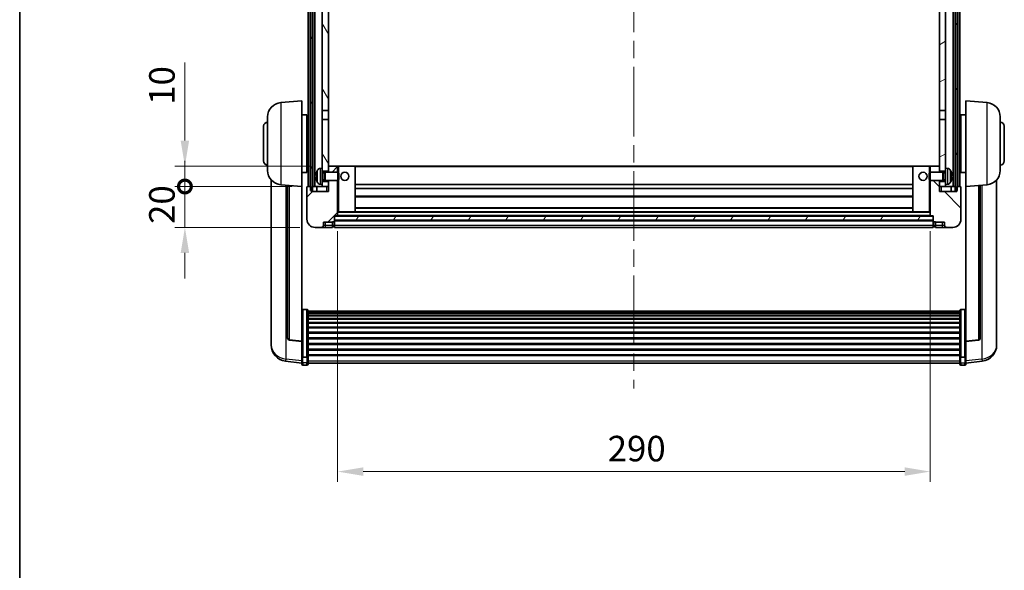
# Model space of a CAD drawing. Units: millimetres. Extents: x 0 to 11214, y 0 to 1686.
# Drawn here: x 2356 to 2838, y 866 to 1136 of the extents above; entities that cross this region are included whole.
import ezdxf

# ---------------------------------------------------------------- set-up
doc = ezdxf.new("R2010")
doc.units = ezdxf.units.MM
doc.header["$LTSCALE"] = 6
doc.linetypes.add('CHAIN', pattern=[0.3543, 0.2362, -0.0295, 0.0591, -0.0295])
doc.layers.get('Defpoints').update_dxf_attribs({"lineweight": 25})
for name, color, linetype, lineweight in [('Border (ISO)', 7, 'Continuous', 35), ('Centerline (ISO)', 131, 'Continuous', 18), ('Dimension (ISO)', 7, 'Continuous', 18), ('Hatch (ISO)', 1, 'Continuous', 18), ('Visible (ISO)', 7, 'Continuous', 35), ('Visible Narrow (ISO)', 7, 'Continuous', 25)]:
    doc.layers.add(name, color=color, linetype=linetype, lineweight=lineweight)
doc.styles.add('Note Text (TK)', font='txt')
doc.dimstyles.new('Default - Method 1b (TK)', dxfattribs={"dimscale": 6, "dimtxt": 2.5, "dimasz": 2.5, "dimexe": 1, "dimexo": 1.5, "dimgap": 1, "dimtad": 1, "dimtoh": 1, "dimrnd": 1e-08, "dimdsep": 46, "dimtxsty": 'Note Text (TK)', "dimcen": 0.09, "dimdle": 5, "dimclrd": 100, "dimclre": 100, "dimclrt": 7, "dimadec": 1, "dimazin": 1, "dimtfac": 1, "dimtmove": 0, "dimatfit": 3, "dimfxl": 0, "dimtolj": 1, "dimlwd": -1, "dimlwe": -1, "dimarcsym": 0})
pattern_1 = [(60, (2283.5, -40), (-13.74815, 7.9375), [])]

# ---------------------------------------------------------------- blocks, each defined once
blk = doc.blocks.new('図面枠 tk図枠')
at = {"layer": 'Border (ISO)'}
blk.add_line((14.5, 289), (14.5, 8), dxfattribs=at)
blk = doc.blocks.new('*D67')
at = {"layer": 'Defpoints', "color": 0, "transparency": 16777216}
for p in [(2511.6, 1039.65), (2801.6, 1039.65), (2801.6, 914.47)]:
    blk.add_point(p, dxfattribs=at)
at = {"layer": 'Dimension (ISO)', "color": 100, "transparency": 16777216}
for p, q in [((2511.6, 1032.15), (2511.6, 909.47)), ((2801.6, 1032.15), (2801.6, 909.47)), ((2524.1, 914.47), (2789.1, 914.47))]:
    blk.add_line(p, q, dxfattribs=at)
for points in [[(2524.1, 916.55), (2524.1, 912.39), (2511.6, 914.47)], [(2789.1, 916.55), (2789.1, 912.39), (2801.6, 914.47)]]:
    blk.add_solid(points, dxfattribs=at)
at = {"layer": 'Dimension (ISO)', "color": 7, "transparency": 16777216, "insert": (2643.74, 925.72), "char_height": 12.5, "attachment_point": 4, "style": 'Note Text (TK)'}
blk.add_mtext('\\A1;290', dxfattribs=at)
blk = doc.blocks.new('_DotSmall')
at = {"color": 0, "linetype": 'ByBlock', "const_width": 0.5}
blk.add_lwpolyline([(-0.0625, 0, 1), (0.0625, 0, 1)], format="xyb", close=True, dxfattribs=at)
blk = doc.blocks.new('*D79')
at = {"layer": 'Defpoints', "color": 0, "transparency": 16777216}
for p in [(2436.85, 1053.95), (2496.85, 1053.95), (2500.6, 1033.95)]:
    blk.add_point(p, dxfattribs=at)
at = {"layer": 'Dimension (ISO)', "color": 100, "transparency": 16777216}
for p, q in [((2436.85, 1053.95), (2436.85, 1066.45)), ((2489.35, 1053.95), (2431.85, 1053.95)), ((2436.85, 1033.95), (2436.85, 1053.95)), ((2493.1, 1033.95), (2431.85, 1033.95)), ((2436.85, 1021.45), (2436.85, 1008.95))]:
    blk.add_line(p, q, dxfattribs=at)
blk.add_solid([(2434.77, 1021.45), (2438.93, 1021.45), (2436.85, 1033.95)], dxfattribs=at)
at = {"layer": 'Dimension (ISO)', "color": 100, "transparency": 16777216, "xscale": 12.5, "yscale": 12.5, "zscale": 12.5, "rotation": 270}
blk.add_blockref('_DotSmall', (2436.85, 1053.95), dxfattribs=at)
at = {"layer": 'Dimension (ISO)', "color": 7, "transparency": 16777216, "insert": (2425.6, 1035.64), "char_height": 12.5, "attachment_point": 4, "rotation": 90, "style": 'Note Text (TK)'}
blk.add_mtext('\\A1;20', dxfattribs=at)
blk = doc.blocks.new('*D80')
at = {"layer": 'Defpoints', "color": 0, "transparency": 16777216}
for p in [(2436.85, 1063.95), (2506.2, 1063.95), (2496.85, 1053.95)]:
    blk.add_point(p, dxfattribs=at)
at = {"layer": 'Dimension (ISO)', "color": 100, "transparency": 16777216}
for p, q in [((2436.85, 1076.45), (2436.85, 1114.57)), ((2498.7, 1063.95), (2431.85, 1063.95)), ((2436.85, 1053.95), (2436.85, 1063.95)), ((2489.35, 1053.95), (2431.85, 1053.95)), ((2436.85, 1053.95), (2436.85, 1041.45))]:
    blk.add_line(p, q, dxfattribs=at)
blk.add_solid([(2434.77, 1076.45), (2438.93, 1076.45), (2436.85, 1063.95)], dxfattribs=at)
at = {"layer": 'Dimension (ISO)', "color": 100, "transparency": 16777216, "xscale": 12.5, "yscale": 12.5, "zscale": 12.5, "rotation": 90}
blk.add_blockref('_DotSmall', (2436.85, 1053.95), dxfattribs=at)
at = {"layer": 'Dimension (ISO)', "color": 7, "transparency": 16777216, "insert": (2425.6, 1093.95), "char_height": 12.5, "attachment_point": 4, "rotation": 90, "style": 'Note Text (TK)'}
blk.add_mtext('\\A1;10', dxfattribs=at)

msp = doc.modelspace()

# ---------------------------------------------------------------- hatches: boundary and pattern name
at = {"layer": 'Hatch (ISO)'}
h = msp.add_hatch(dxfattribs=at)
h.set_pattern_fill('ANSI31', color=256, scale=127, angle=14.999978, style=0)
h.set_pattern_definition(pattern_1)
h.paths.add_polyline_path([(2813.8493, 1251.4473), (2813.8493, 1051.9473), (2814.5993, 1051.9473), (2814.8493, 1051.9473), (2814.8493, 1053.9473), (2814.8493, 1251.4473)])
h.paths.add_polyline_path([(2498.3493, 1251.4473), (2498.3493, 1053.9473), (2498.3493, 1051.9473), (2498.5993, 1051.9473), (2499.3493, 1051.9473), (2499.3493, 1251.4473)])
h = msp.add_hatch(dxfattribs=at)
h.set_pattern_fill('ANSI31', color=256, scale=127, angle=75.000175, style=0)
h.set_pattern_definition([(120.0002, (2283.5, -40), (-13.74813, -7.93754), [])])
h.paths.add_polyline_path([(2504.0993, 1208.6973), (2507.0993, 1208.6973), (2507.0993, 1251.4473), (2504.0993, 1251.4473)])
h.paths.add_polyline_path([(2504.0993, 1091.1973), (2507.0993, 1091.1973), (2507.0993, 1204.1973), (2504.0993, 1204.1973)])
h.paths.add_polyline_path([(2504.0993, 1062.9473), (2504.0993, 1061.4473), (2507.0993, 1061.4473), (2507.0993, 1063.8473), (2507.0993, 1086.6973), (2504.0993, 1086.6973)])
h.paths.add_polyline_path([(2504.0993, 1056.4473), (2504.0993, 1054.9473), (2504.0993, 1053.9473), (2507.0993, 1053.9473), (2507.0993, 1056.4473)])
h = msp.add_hatch(dxfattribs=at)
h.set_pattern_fill('ANSI31', color=256, scale=127, angle=-14.999978, style=0)
h.set_pattern_definition([(30, (2283.5, -40), (-7.9375, 13.74815), [])])
h.paths.add_polyline_path([(2806.0993, 1208.6973), (2809.0993, 1208.6973), (2809.0993, 1251.4473), (2806.0993, 1251.4473)])
h.paths.add_polyline_path([(2809.0993, 1204.1973), (2806.0993, 1204.1973), (2806.0993, 1091.1973), (2809.0993, 1091.1973)])
h.paths.add_polyline_path([(2809.0993, 1061.4473), (2809.0993, 1062.9473), (2809.0993, 1086.6973), (2806.0993, 1086.6973), (2806.0993, 1063.8473), (2806.0993, 1061.4473)])
h.paths.add_polyline_path([(2809.0993, 1054.9473), (2809.0993, 1056.4473), (2806.0993, 1056.4473), (2806.0993, 1053.9473), (2809.0993, 1053.9473)])
h = msp.add_hatch(dxfattribs=at)
h.set_pattern_fill('ANSI31', color=256, scale=127, style=0)
h.set_pattern_definition([(45, (2283.5, -40), (-11.22532, 11.22532), [])])
edge = h.paths.add_edge_path()
edge.add_ellipse((2509.8493, 1036.9973), major_axis=(0, -0.25), ratio=1, start_angle=0, end_angle=90)
edge.add_line((2510.0993, 1036.9973), (2510.0993, 1037.4473))
edge.add_line((2510.0993, 1037.4473), (2510.0993, 1039.4473))
edge.add_line((2510.0993, 1039.4473), (2510.0993, 1039.5473))
edge.add_line((2510.0993, 1039.5473), (2511.4993, 1039.5473))
edge.add_ellipse((2511.4993, 1039.6473), major_axis=(0, -0.1), ratio=1, start_angle=0, end_angle=90)
edge.add_line((2511.5993, 1039.6473), (2511.5993, 1056.9473))
edge.add_line((2511.5993, 1056.9473), (2507.0993, 1056.9473))
edge.add_line((2507.0993, 1056.9473), (2507.0993, 1056.4473))
edge.add_line((2507.0993, 1056.4473), (2507.0993, 1053.9473))
edge.add_line((2507.0993, 1053.9473), (2507.0993, 1051.4473))
edge.add_line((2507.0993, 1051.4473), (2498.5993, 1051.4473))
edge.add_line((2498.5993, 1051.4473), (2498.5993, 1051.9473))
edge.add_line((2498.5993, 1051.9473), (2498.5993, 1053.9473))
edge.add_line((2498.5993, 1053.9473), (2498.3493, 1053.9473))
edge.add_line((2498.3493, 1053.9473), (2496.8493, 1053.9473))
edge.add_ellipse((2496.8493, 1053.6973), major_axis=(0, 0.25), ratio=1, start_angle=0, end_angle=90)
edge.add_line((2496.5993, 1053.6973), (2496.5993, 1037.9473))
edge.add_ellipse((2500.5993, 1037.9473), major_axis=(-4, 0), ratio=1, start_angle=0, end_angle=90)
edge.add_line((2500.5993, 1033.9473), (2503.5993, 1033.9473))
edge.add_ellipse((2503.5993, 1034.9473), major_axis=(0, -1), ratio=1, start_angle=0, end_angle=90)
edge.add_line((2504.5993, 1034.9473), (2504.5993, 1036.4473))
edge.add_line((2504.5993, 1036.4473), (2509.0993, 1036.4473))
edge.add_line((2509.0993, 1036.4473), (2509.0993, 1036.7473))
edge.add_line((2509.0993, 1036.7473), (2509.8493, 1036.7473))
edge = h.paths.add_edge_path()
edge.add_ellipse((2511.4993, 1063.8473), major_axis=(0.1, 0), ratio=1, start_angle=0, end_angle=90)
edge.add_line((2511.4993, 1063.9473), (2507.1993, 1063.9473))
edge.add_ellipse((2507.1993, 1063.8473), major_axis=(0, 0.1), ratio=1, start_angle=0, end_angle=90)
edge.add_line((2507.0993, 1063.8473), (2507.0993, 1061.4473))
edge.add_line((2507.0993, 1061.4473), (2507.0993, 1060.9473))
edge.add_line((2507.0993, 1060.9473), (2511.5993, 1060.9473))
edge.add_line((2511.5993, 1060.9473), (2511.5993, 1063.8473))
h = msp.add_hatch(dxfattribs=at)
h.set_pattern_fill('ANSI31', color=256, scale=127, angle=90.00021, style=0)
h.set_pattern_definition([(135.0002, (2283.5, -40), (-11.22528, -11.22536), [])])
edge = h.paths.add_edge_path()
edge.add_ellipse((2803.3493, 1036.9973), major_axis=(-0.25, 0), ratio=1, start_angle=0, end_angle=90)
edge.add_line((2803.3493, 1036.7473), (2804.0993, 1036.7473))
edge.add_line((2804.0993, 1036.7473), (2804.0993, 1036.4473))
edge.add_line((2804.0993, 1036.4473), (2808.5993, 1036.4473))
edge.add_line((2808.5993, 1036.4473), (2808.5993, 1034.9473))
edge.add_ellipse((2809.5993, 1034.9473), major_axis=(-1, 0), ratio=1, start_angle=0, end_angle=90)
edge.add_line((2809.5993, 1033.9473), (2812.5993, 1033.9473))
edge.add_ellipse((2812.5993, 1037.9473), major_axis=(0, -4), ratio=1, start_angle=0, end_angle=90)
edge.add_line((2816.5993, 1037.9473), (2816.5993, 1053.6973))
edge.add_ellipse((2816.3493, 1053.6973), major_axis=(0.25, 0), ratio=1, start_angle=0, end_angle=90)
edge.add_line((2816.3493, 1053.9473), (2814.8493, 1053.9473))
edge.add_line((2814.8493, 1053.9473), (2814.5993, 1053.9473))
edge.add_line((2814.5993, 1053.9473), (2814.5993, 1051.9473))
edge.add_line((2814.5993, 1051.9473), (2814.5993, 1051.4473))
edge.add_line((2814.5993, 1051.4473), (2806.0993, 1051.4473))
edge.add_line((2806.0993, 1051.4473), (2806.0993, 1053.9473))
edge.add_line((2806.0993, 1053.9473), (2806.0993, 1056.4473))
edge.add_line((2806.0993, 1056.4473), (2806.0993, 1056.9473))
edge.add_line((2806.0993, 1056.9473), (2801.5993, 1056.9473))
edge.add_line((2801.5993, 1056.9473), (2801.5993, 1039.6473))
edge.add_ellipse((2801.6993, 1039.6473), major_axis=(-0.1, 0), ratio=1, start_angle=0, end_angle=90)
edge.add_line((2801.6993, 1039.5473), (2803.0993, 1039.5473))
edge.add_line((2803.0993, 1039.5473), (2803.0993, 1039.4473))
edge.add_line((2803.0993, 1039.4473), (2803.0993, 1037.4473))
edge.add_line((2803.0993, 1037.4473), (2803.0993, 1036.9973))
edge = h.paths.add_edge_path()
edge.add_ellipse((2801.6993, 1063.8473), major_axis=(0, 0.1), ratio=1, start_angle=0, end_angle=90)
edge.add_line((2801.5993, 1063.8473), (2801.5993, 1060.9473))
edge.add_line((2801.5993, 1060.9473), (2806.0993, 1060.9473))
edge.add_line((2806.0993, 1060.9473), (2806.0993, 1061.4473))
edge.add_line((2806.0993, 1061.4473), (2806.0993, 1063.8473))
edge.add_ellipse((2805.9993, 1063.8473), major_axis=(0.1, 0), ratio=1, start_angle=0, end_angle=90)
edge.add_line((2805.9993, 1063.9473), (2801.6993, 1063.9473))
h = msp.add_hatch(dxfattribs=at)
h.set_pattern_fill('ANSI31', color=256, scale=127, angle=14.999978, style=0)
h.set_pattern_definition(pattern_1)
h.paths.add_polyline_path([(2510.0993, 1039.4473), (2510.0993, 1037.4473), (2803.0993, 1037.4473), (2803.0993, 1039.4473)])

# ---------------------------------------------------------------- linework, layer by layer
at = {"layer": 'Centerline (ISO)', "linetype": 'CHAIN', "ltscale": 23.990969}
msp.add_line((2656.5993, 1265.4473), (2656.5993, 955.0502), dxfattribs=at)
at = {"layer": 'Visible (ISO)'}
for p, q in [((2497.0993, 1053.9473), (2497.0993, 1251.4473)), ((2498.0993, 1053.9473), (2498.0993, 1251.4473)), ((2498.3493, 1251.4473), (2498.3493, 1051.9473)), ((2499.3493, 1051.9473), (2499.3493, 1251.4473)), ((2499.4493, 1053.9473), (2499.4493, 1251.4473)), ((2500.4493, 1053.9473), (2500.4493, 1251.4473)), ((2812.7493, 1053.9473), (2812.7493, 1251.4473)), ((2813.7493, 1053.9473), (2813.7493, 1251.4473)), ((2813.8493, 1251.4473), (2813.8493, 1051.9473)), ((2814.8493, 1051.9473), (2814.8493, 1251.4473)), ((2815.0993, 1053.9473), (2815.0993, 1251.4473)), ((2816.0993, 1053.9473), (2816.0993, 1251.4473)), ((2504.0993, 1204.1973), (2504.0993, 1091.1973)), ((2507.0993, 1091.1973), (2507.0993, 1204.1973)), ((2806.0993, 1204.1973), (2806.0993, 1091.1973)), ((2809.0993, 1091.1973), (2809.0993, 1204.1973)), ((2483.7392, 1095.0409), (2494.0993, 1095.9473)), ((2494.0993, 1095.9473), (2494.0993, 1053.9473)), ((2819.0993, 1053.9473), (2819.0993, 1095.9473)), ((2829.4594, 1095.0409), (2819.0993, 1095.9473)), ((2494.0993, 1089.0973), (2496.5993, 1089.0973)), ((2496.5993, 1060.7973), (2496.5993, 1089.0973)), ((2504.0993, 1091.1973), (2507.0993, 1091.1973)), ((2504.0993, 1086.6973), (2504.0993, 1091.1973)), ((2507.0993, 1091.1973), (2507.0993, 1086.6973)), ((2806.0993, 1091.1973), (2809.0993, 1091.1973)), ((2806.0993, 1086.6973), (2806.0993, 1091.1973)), ((2809.0993, 1091.1973), (2809.0993, 1086.6973)), ((2816.5993, 1089.0973), (2816.5993, 1060.7973)), ((2819.0993, 1089.0973), (2816.5993, 1089.0973)), ((2477.3493, 1061.827), (2477.3493, 1088.0675)), ((2496.5993, 1087.4473), (2497.0993, 1087.4473)), ((2507.0993, 1086.6973), (2504.0993, 1086.6973)), ((2504.0993, 1086.6973), (2504.0993, 1062.9473)), ((2507.0993, 1061.4473), (2507.0993, 1086.6973)), ((2806.0993, 1086.6973), (2806.0993, 1061.4473)), ((2809.0993, 1086.6973), (2806.0993, 1086.6973)), ((2809.0993, 1062.9473), (2809.0993, 1086.6973)), ((2816.5993, 1087.4473), (2816.0993, 1087.4473)), ((2835.8493, 1088.0675), (2835.8493, 1061.827)), ((2475.3493, 1066.4473), (2475.3493, 1083.4473)), ((2496.5993, 1082.4473), (2497.0993, 1082.4473)), ((2816.5993, 1082.4473), (2816.0993, 1082.4473)), ((2837.8493, 1083.4473), (2837.8493, 1066.4473)), ((2496.5993, 1067.4473), (2497.0993, 1067.4473)), ((2816.5993, 1067.4473), (2816.0993, 1067.4473)), ((2494.0993, 1060.7973), (2496.5993, 1060.7973)), ((2496.5993, 1062.4473), (2497.0993, 1062.4473)), ((2503.0403, 1062.8546), (2504.0993, 1062.9473)), ((2504.0993, 1054.9473), (2504.0993, 1062.9473)), ((2504.0993, 1061.4473), (2507.0993, 1061.4473)), ((2504.0993, 1060.7325), (2505.0699, 1060.7325)), ((2505.0699, 1060.7325), (2505.4993, 1060.9473)), ((2505.0699, 1057.162), (2505.0699, 1060.7325)), ((2505.4993, 1056.9473), (2505.4993, 1060.9473)), ((2505.4993, 1060.9473), (2511.6698, 1060.9473)), ((2507.1993, 1063.9473), (2507.0993, 1063.9473)), ((2507.0993, 1063.8473), (2507.0993, 1060.9473)), ((2511.4993, 1063.9473), (2507.1993, 1063.9473)), ((2512.0993, 1063.9473), (2511.4993, 1063.9473)), ((2511.5993, 1060.9473), (2511.5993, 1063.8473)), ((2511.6698, 1056.9473), (2511.6698, 1060.9473)), ((2512.0993, 1060.5179), (2511.6698, 1060.9473)), ((2519.9993, 1063.9473), (2512.0993, 1063.9473)), ((2512.0993, 1060.5179), (2512.0993, 1057.3767)), ((2793.1993, 1063.9473), (2519.9993, 1063.9473)), ((2520.0993, 1041.6473), (2520.0993, 1063.8473)), ((2793.0993, 1063.8473), (2793.0993, 1041.6473)), ((2801.0993, 1063.9473), (2793.1993, 1063.9473)), ((2801.6993, 1063.9473), (2801.0993, 1063.9473)), ((2801.0993, 1060.5179), (2801.5288, 1060.9473)), ((2801.0993, 1057.3767), (2801.0993, 1060.5179)), ((2801.5288, 1060.9473), (2801.5288, 1056.9473)), ((2807.6993, 1060.9473), (2801.5288, 1060.9473)), ((2801.5993, 1063.8473), (2801.5993, 1060.9473)), ((2805.9993, 1063.9473), (2801.6993, 1063.9473)), ((2806.0993, 1063.9473), (2805.9993, 1063.9473)), ((2806.0993, 1060.9473), (2806.0993, 1063.8473)), ((2806.0993, 1061.4473), (2809.0993, 1061.4473)), ((2807.6993, 1060.9473), (2807.6993, 1056.9473)), ((2808.1287, 1060.7325), (2807.6993, 1060.9473)), ((2808.1287, 1060.7325), (2808.1287, 1057.162)), ((2809.0993, 1060.7325), (2808.1287, 1060.7325)), ((2809.0993, 1062.9473), (2809.0993, 1054.9473)), ((2810.1582, 1062.8546), (2809.0993, 1062.9473)), ((2816.5993, 1062.4473), (2816.0993, 1062.4473)), ((2819.0993, 1060.7973), (2816.5993, 1060.7973)), ((2479.0993, 1057.197), (2479.0993, 979.2495)), ((2501.3853, 1059.2296), (2501.3853, 1058.665)), ((2504.0993, 1057.162), (2505.0699, 1057.162)), ((2507.0993, 1056.4473), (2504.0993, 1056.4473)), ((2505.0699, 1057.162), (2505.4993, 1056.9473)), ((2505.4993, 1056.9473), (2511.6698, 1056.9473)), ((2507.0993, 1056.9473), (2507.0993, 1051.4473)), ((2507.0993, 1053.9473), (2507.0993, 1056.4473)), ((2511.5993, 1039.6473), (2511.5993, 1056.9473)), ((2512.0993, 1057.3767), (2511.6698, 1056.9473)), ((2801.0993, 1057.3767), (2801.5288, 1056.9473)), ((2807.6993, 1056.9473), (2801.5288, 1056.9473)), ((2801.5993, 1056.9473), (2801.5993, 1039.6473)), ((2806.0993, 1051.4473), (2806.0993, 1056.9473)), ((2806.0993, 1056.4473), (2806.0993, 1053.9473)), ((2809.0993, 1056.4473), (2806.0993, 1056.4473)), ((2808.1287, 1057.162), (2807.6993, 1056.9473)), ((2809.0993, 1057.162), (2808.1287, 1057.162)), ((2811.8133, 1058.665), (2811.8133, 1059.2296)), ((2834.0993, 979.2495), (2834.0993, 1057.197)), ((2483.7392, 1054.8537), (2494.0993, 1053.9473)), ((2487.0993, 1054.5597), (2487.0993, 979.8231)), ((2494.0993, 978.2324), (2494.0993, 1053.9473)), ((2496.5993, 1053.6973), (2496.5993, 1037.9473)), ((2498.5993, 1053.9473), (2496.8493, 1053.9473)), ((2498.3493, 1051.9473), (2499.3493, 1051.9473)), ((2498.5993, 1051.4473), (2498.5993, 1053.9473)), ((2507.0993, 1051.4473), (2498.5993, 1051.4473)), ((2499.3493, 1053.9473), (2499.4493, 1053.9473)), ((2499.4493, 1053.9473), (2500.4493, 1053.9473)), ((2500.4493, 1053.9473), (2504.0993, 1053.9473)), ((2501.3493, 1053.9473), (2501.3493, 1051.4473)), ((2503.0403, 1055.0399), (2504.0993, 1054.9473)), ((2504.0993, 1054.9473), (2504.0993, 1053.9473)), ((2504.0993, 1053.9473), (2507.0993, 1053.9473)), ((2793.0993, 1054.9473), (2520.0993, 1054.9473)), ((2793.0993, 1052.9473), (2520.0993, 1052.9473)), ((2806.0993, 1053.9473), (2809.0993, 1053.9473)), ((2814.5993, 1051.4473), (2806.0993, 1051.4473)), ((2810.1582, 1055.0399), (2809.0993, 1054.9473)), ((2809.0993, 1053.9473), (2809.0993, 1054.9473)), ((2809.0993, 1053.9473), (2812.7493, 1053.9473)), ((2811.8493, 1053.9473), (2811.8493, 1051.4473)), ((2812.7493, 1053.9473), (2813.7493, 1053.9473)), ((2813.7493, 1053.9473), (2813.8493, 1053.9473)), ((2813.8493, 1051.9473), (2814.8493, 1051.9473)), ((2816.3493, 1053.9473), (2814.5993, 1053.9473)), ((2814.5993, 1053.9473), (2814.5993, 1051.4473)), ((2816.5993, 1037.9473), (2816.5993, 1053.6973)), ((2829.4594, 1054.8537), (2819.0993, 1053.9473)), ((2819.0993, 1053.9473), (2819.0993, 978.2324)), ((2826.0993, 979.8231), (2826.0993, 1054.5597)), ((2793.0993, 1048.9473), (2520.0993, 1048.9473)), ((2511.5993, 1041.5473), (2512.0993, 1041.5473)), ((2512.0993, 1041.5473), (2519.9993, 1041.5473)), ((2793.1993, 1041.5473), (2519.9993, 1041.5473)), ((2793.0993, 1043.5473), (2520.0993, 1043.5473)), ((2793.1993, 1041.5473), (2801.0993, 1041.5473)), ((2801.0993, 1041.5473), (2801.5993, 1041.5473)), ((2504.5993, 1034.9473), (2504.5993, 1036.4473)), ((2504.5993, 1036.4473), (2509.0993, 1036.4473)), ((2509.0993, 1036.4473), (2509.0993, 1036.7473)), ((2509.0993, 1036.7473), (2509.8493, 1036.7473)), ((2509.0993, 1034.9473), (2509.0993, 1036.4473)), ((2510.0993, 1036.9973), (2510.0993, 1039.5473)), ((2510.0993, 1039.5473), (2511.4993, 1039.5473)), ((2510.0993, 1039.4473), (2510.0993, 1037.4473)), ((2803.0993, 1039.4473), (2510.0993, 1039.4473)), ((2510.0993, 1037.4473), (2803.0993, 1037.4473)), ((2803.0993, 1037.3473), (2510.0993, 1037.3473)), ((2510.0993, 1036.9973), (2510.0993, 1034.9473)), ((2801.6993, 1039.5473), (2511.4993, 1039.5473)), ((2801.6993, 1039.5473), (2803.0993, 1039.5473)), ((2803.0993, 1039.5473), (2803.0993, 1036.9973)), ((2803.0993, 1037.4473), (2803.0993, 1039.4473)), ((2803.0993, 1034.9473), (2803.0993, 1036.9973)), ((2803.3493, 1036.7473), (2804.0993, 1036.7473)), ((2804.0993, 1036.7473), (2804.0993, 1036.4473)), ((2804.0993, 1036.4473), (2808.5993, 1036.4473)), ((2804.0993, 1036.4473), (2804.0993, 1034.9473)), ((2808.5993, 1036.4473), (2808.5993, 1034.9473)), ((2500.5993, 1033.9473), (2503.5993, 1033.9473)), ((2503.5993, 1033.9473), (2505.5993, 1033.9473)), ((2505.5993, 1033.9473), (2509.0993, 1033.9473)), ((2509.0993, 1034.9473), (2509.0993, 1033.9473)), ((2509.8493, 1034.2473), (2509.0993, 1034.2473)), ((2510.0993, 1033.9473), (2510.0993, 1034.9473)), ((2803.0993, 1033.9473), (2510.0993, 1033.9473)), ((2803.0993, 1034.9473), (2803.0993, 1033.9473)), ((2803.3493, 1034.2473), (2804.0993, 1034.2473)), ((2804.0993, 1033.9473), (2804.0993, 1034.9473)), ((2804.0993, 1033.9473), (2807.5993, 1033.9473)), ((2807.5993, 1033.9473), (2809.5993, 1033.9473)), ((2809.5993, 1033.9473), (2812.5993, 1033.9473)), ((2496.5993, 993.8111), (2494.5993, 993.8111)), ((2497.0993, 993.2924), (2497.0993, 970.7758)), ((2497.0993, 992.9439), (2816.0993, 992.9439)), ((2497.0993, 992.6723), (2816.0993, 992.6723)), ((2816.0993, 970.7758), (2816.0993, 993.2924)), ((2816.5993, 993.8111), (2818.5993, 993.8111)), ((2497.0993, 992.2212), (2816.0993, 992.2212)), ((2497.0993, 991.9109), (2816.0993, 991.9109)), ((2497.0993, 991.041), (2816.0993, 991.041)), ((2497.0993, 990.6946), (2816.0993, 990.6946)), ((2497.0993, 989.4393), (2816.0993, 989.4393)), ((2497.0993, 989.0602), (2816.0993, 989.0602)), ((2497.0993, 987.4647), (2816.0993, 987.4647)), ((2497.0993, 987.0575), (2816.0993, 987.0575)), ((2497.0993, 985.1773), (2816.0993, 985.1773)), ((2497.0993, 984.7473), (2816.0993, 984.7473)), ((2479.0993, 977.4645), (2479.0993, 978.223)), ((2494.0993, 978.1063), (2487.9818, 978.8301)), ((2494.0993, 978.2324), (2494.0993, 978.1063)), ((2497.0993, 982.6464), (2816.0993, 982.6464)), ((2497.0993, 982.1998), (2816.0993, 982.1998)), ((2497.0993, 979.9491), (2816.0993, 979.9491)), ((2497.0993, 979.4923), (2816.0993, 979.4923)), ((2819.0993, 978.1063), (2825.2168, 978.8301)), ((2819.0993, 978.1063), (2819.0993, 978.2324)), ((2834.0993, 978.223), (2834.0993, 977.4645)), ((2479.0993, 977.4645), (2479.0993, 976.4285)), ((2494.0993, 978.1063), (2494.0993, 971.5124)), ((2497.0993, 977.1673), (2816.0993, 977.1673)), ((2497.0993, 976.7073), (2816.0993, 976.7073)), ((2497.0993, 974.3822), (2816.0993, 974.3822)), ((2497.0993, 973.9254), (2816.0993, 973.9254)), ((2819.0993, 971.5124), (2819.0993, 978.1063)), ((2834.0993, 976.4285), (2834.0993, 977.4645)), ((2494.0993, 970.7758), (2494.0993, 971.5124)), ((2494.0993, 970.7758), (2494.0993, 968.1889)), ((2496.5993, 970.4284), (2494.5993, 970.4284)), ((2497.0993, 971.6748), (2816.0993, 971.6748)), ((2497.0993, 971.2454), (2816.0993, 971.2454)), ((2497.0993, 968.1889), (2497.0993, 970.7758)), ((2816.0993, 970.7758), (2816.0993, 968.1889)), ((2816.5993, 970.4284), (2818.5993, 970.4284)), ((2819.0993, 971.5124), (2819.0993, 970.7758)), ((2819.0993, 968.1889), (2819.0993, 970.7758)), ((2494.0993, 967.535), (2486.1499, 968.485)), ((2494.0993, 967.0502), (2494.0993, 968.1889)), ((2496.5993, 966.5502), (2494.5993, 966.5502)), ((2497.0993, 968.1889), (2497.0993, 967.0502)), ((2497.0993, 967.5502), (2816.0993, 967.5502)), ((2816.0993, 967.0502), (2816.0993, 968.1889)), ((2816.5993, 966.5502), (2818.5993, 966.5502)), ((2819.0993, 967.535), (2827.0486, 968.485)), ((2819.0993, 968.1889), (2819.0993, 967.0502))]:
    msp.add_line(p, q, dxfattribs=at)
for centre in [(2515.0993, 1058.9473), (2798.0993, 1058.9473)]:
    msp.add_circle(centre, 2, dxfattribs=at)
for centre, radius, start, end in [((2484.3493, 1088.0675), 7, 95, 180), ((2828.8493, 1088.0675), 7, 0, 85), ((2477.3493, 1083.4473), 2, 90, 180), ((2835.8493, 1083.4473), 2, 0, 90), ((2477.3493, 1066.4473), 2, 180, 270), ((2835.8493, 1066.4473), 2, 270, 0), ((2484.3493, 1061.827), 7, 180, 265), ((2501.5099, 1061.1319), 0.1246, 159.960393, 178.185174), ((2507.4993, 1058.9473), 6.5, 151.827266, 159.960393), ((2503.1798, 1061.2607), 1.6, 95, 151.827266), ((2507.1993, 1063.8473), 0.1, 90, 180), ((2511.4993, 1063.8473), 0.1, 0, 90), ((2519.9993, 1063.8473), 0.1, 0, 90), ((2793.1993, 1063.8473), 0.1, 90, 180), ((2801.6993, 1063.8473), 0.1, 90, 180), ((2805.9993, 1063.8473), 0.1, 0, 90), ((2810.0188, 1061.2607), 1.6, 28.172734, 85), ((2805.6993, 1058.9473), 6.5, 20.039607, 28.172734), ((2811.6887, 1061.1319), 0.1246, 1.814826, 20.039607), ((2828.8493, 1061.827), 7, 275, 0), ((2501.5099, 1056.7626), 0.1246, 181.814826, 200.039607), ((2507.4993, 1058.9473), 6.5, 200.039607, 208.172734), ((2503.1798, 1056.6338), 1.6, 208.172734, 265), ((2810.0188, 1056.6338), 1.6, 275, 331.827266), ((2805.6993, 1058.9473), 6.5, 331.827266, 339.960393), ((2811.6887, 1056.7626), 0.1246, 339.960393, 358.185174), ((2496.8493, 1053.6973), 0.25, 90, 180), ((2816.3493, 1053.6973), 0.25, 0, 90), ((2519.9993, 1041.6473), 0.1, 270, 0), ((2793.1993, 1041.6473), 0.1, 180, 270), ((2500.5993, 1037.9473), 4, 180, 270), ((2509.8493, 1036.9973), 0.25, 270, 0), ((2511.4993, 1039.6473), 0.1, 270, 0), ((2801.6993, 1039.6473), 0.1, 180, 270), ((2803.3493, 1036.9973), 0.25, 180, 270), ((2812.5993, 1037.9473), 4, 270, 0), ((2503.5993, 1034.9473), 1, 270, 0), ((2509.8493, 1034.4973), 0.25, 270, 0), ((2803.3493, 1034.4973), 0.25, 180, 270), ((2809.5993, 1034.9473), 1, 180, 270), ((2488.0993, 979.8231), 1, 180, 263.253093), ((2825.0993, 979.8231), 1, 276.746907, 0), ((2487.0993, 976.4285), 8, 180, 263.184806), ((2826.0993, 976.4285), 8, 276.815194, 0), ((2494.5993, 967.0502), 0.5, 180, 270), ((2496.5993, 967.0502), 0.5, 270, 0), ((2816.5993, 967.0502), 0.5, 180, 270), ((2818.5993, 967.0502), 0.5, 270, 0)]:
    msp.add_arc(centre, radius, start, end, dxfattribs=at)
for centre, major_axis, ratio, start_param, end_param in [((2507.487, 1058.9401), (-3.2829, 5.6083), 0.99488747, 0.69485901, 0.93384331), ((2805.7115, 1058.9401), (-3.2829, -5.6083), 0.99488747, 2.20774935, 2.44673364), ((2507.487, 1058.8076), (-6.4737, 0.5671), 0.05101764, 0.10959827, 0.34858257), ((2507.487, 1059.0869), (-6.4737, -0.5671), 0.05101764, 5.93460274, 6.17358703), ((2507.487, 1058.9544), (3.2829, 5.6083), 0.99488747, 2.20774935, 2.44673364), ((2805.7115, 1058.8076), (6.4737, 0.5671), 0.05101764, 5.93460274, 6.17358703), ((2805.7115, 1059.0869), (6.4737, -0.5671), 0.05101764, 0.10959827, 0.34858257), ((2805.7115, 1058.9544), (3.2829, -5.6083), 0.99488747, 0.69485901, 0.93384331)]:
    msp.add_ellipse(centre, major_axis=major_axis, ratio=ratio, start_param=start_param, end_param=end_param, dxfattribs=at)
for points, knots in [([(2501.049, 1059.3352), (2501.0447, 1059.3377), (2501.041, 1059.3486), (2501.0363, 1059.3868), (2501.0354, 1059.4143), (2501.0361, 1059.4762), (2501.0377, 1059.5147), (2501.0429, 1059.5867), (2501.0457, 1059.6188), (2501.049, 1059.65)], [0, 0, 0, 0, 0.0125039067, 0.0125039067, 0.0250078135, 0.0250078135, 0.0375277995, 0.0375277995, 0.0466766392, 0.0466766392, 0.0466766392, 0.0466766392]), ([(2501.049, 1058.2446), (2501.0447, 1058.2859), (2501.041, 1058.3297), (2501.0363, 1058.4094), (2501.0354, 1058.4453), (2501.0361, 1058.5013), (2501.0377, 1058.525), (2501.0429, 1058.551), (2501.0457, 1058.5574), (2501.049, 1058.5593)], [0, 0, 0, 0, 0.0124997785, 0.0124997785, 0.0249995571, 0.0249995571, 0.0375236714, 0.0375236714, 0.0466766062, 0.0466766062, 0.0466766062, 0.0466766062]), ([(2812.1495, 1059.65), (2812.1539, 1059.6086), (2812.1576, 1059.5649), (2812.1622, 1059.4852), (2812.1632, 1059.4492), (2812.1625, 1059.3933), (2812.1608, 1059.3696), (2812.1557, 1059.3436), (2812.1528, 1059.3371), (2812.1495, 1059.3352)], [0, 0, 0, 0, 0.0124997785, 0.0124997785, 0.0249995571, 0.0249995571, 0.0375236714, 0.0375236714, 0.0466766062, 0.0466766062, 0.0466766062, 0.0466766062]), ([(2812.1495, 1058.5593), (2812.1539, 1058.5568), (2812.1576, 1058.546), (2812.1622, 1058.5077), (2812.1632, 1058.4803), (2812.1625, 1058.4184), (2812.1608, 1058.3798), (2812.1557, 1058.3078), (2812.1528, 1058.2758), (2812.1495, 1058.2446)], [0, 0, 0, 0, 0.0125039067, 0.0125039067, 0.0250078135, 0.0250078135, 0.0375277995, 0.0375277995, 0.0466766392, 0.0466766392, 0.0466766392, 0.0466766392]), ([(2494.0993, 993.2924), (2494.0993, 993.2935), (2494.0993, 993.2946), (2494.0995, 993.3332), (2494.1037, 993.3707), (2494.1196, 993.4438), (2494.1314, 993.4794), (2494.1743, 993.5738), (2494.2128, 993.6286), (2494.3067, 993.718), (2494.3602, 993.7527), (2494.4763, 993.7992), (2494.5374, 993.8111), (2494.5993, 993.8111)], [-0.0809227639, -0.0809227639, -0.0809227639, -0.0809227639, -0.0805886357, -0.0805886357, -0.0691479127, -0.0691479127, -0.0577655589, -0.0577655589, -0.0376220805, -0.0376220805, -0.0185556094, -0.0185556094, 0, 0, 0, 0]), ([(2496.5993, 993.8111), (2496.6611, 993.8111), (2496.7222, 993.7992), (2496.8384, 993.7527), (2496.8918, 993.718), (2496.9857, 993.6286), (2497.0243, 993.5738), (2497.0671, 993.4794), (2497.0789, 993.4438), (2497.0949, 993.3707), (2497.099, 993.3332), (2497.0993, 993.2946), (2497.0993, 993.2935), (2497.0993, 993.2924)], [-0.0807455701, -0.0807455701, -0.0807455701, -0.0807455701, -0.0621538264, -0.0621538264, -0.0430502261, -0.0430502261, -0.0228675214, -0.0228675214, -0.011463002, -0.011463002, 0, 0, 0.0003347789, 0.0003347789, 0.0003347789, 0.0003347789]), ([(2816.0993, 993.2924), (2816.0993, 993.2935), (2816.0993, 993.2946), (2816.0995, 993.3332), (2816.1037, 993.3707), (2816.1196, 993.4438), (2816.1314, 993.4794), (2816.1743, 993.5738), (2816.2128, 993.6286), (2816.3067, 993.718), (2816.3602, 993.7527), (2816.4763, 993.7992), (2816.5374, 993.8111), (2816.5993, 993.8111)], [-0.0809227639, -0.0809227639, -0.0809227639, -0.0809227639, -0.0805886357, -0.0805886357, -0.0691479127, -0.0691479127, -0.0577655589, -0.0577655589, -0.0376220805, -0.0376220805, -0.0185556094, -0.0185556094, 0, 0, 0, 0]), ([(2819.0993, 993.2924), (2819.0993, 993.2935), (2819.0993, 993.2946), (2819.099, 993.3332), (2819.0949, 993.3707), (2819.0789, 993.4438), (2819.0671, 993.4794), (2819.0243, 993.5738), (2818.9857, 993.6286), (2818.8918, 993.718), (2818.8384, 993.7527), (2818.7222, 993.7992), (2818.6611, 993.8111), (2818.5993, 993.8111)], [-0.0003347789, -0.0003347789, -0.0003347789, -0.0003347789, 0, 0, 0.011463002, 0.011463002, 0.0228675214, 0.0228675214, 0.0430502261, 0.0430502261, 0.0621538264, 0.0621538264, 0.0807455701, 0.0807455701, 0.0807455701, 0.0807455701]), ([(2479.0993, 979.2495), (2479.0993, 979.1724), (2479.0996, 979.0971), (2479.1027, 978.6117), (2479.1089, 978.2653), (2479.1089, 977.7681), (2479.1027, 977.5821), (2479.0996, 977.4847), (2479.0993, 977.473), (2479.0993, 977.4645)], [4.535339596, 4.535339596, 4.535339596, 4.535339596, 4.561894963, 4.561894963, 4.711051305, 4.711051305, 4.860207647, 4.860207647, 4.886763014, 4.886763014, 4.886763014, 4.886763014]), ([(2479.0993, 978.223), (2479.0993, 978.2772), (2479.0996, 978.3342), (2479.1008, 978.4873), (2479.1018, 978.5874), (2479.1029, 978.6925)], [4.5353395957, 4.5353395957, 4.5353395957, 4.5353395957, 4.5618949629, 4.5618949629, 4.6038245845, 4.6038245845, 4.6038245845, 4.6038245845]), ([(2834.0993, 977.4645), (2834.0993, 977.473), (2834.099, 977.4847), (2834.0959, 977.5821), (2834.0896, 977.7681), (2834.0896, 978.2653), (2834.0959, 978.6117), (2834.099, 979.0971), (2834.0993, 979.1724), (2834.0993, 979.2495)], [4.535339596, 4.535339596, 4.535339596, 4.535339596, 4.561894963, 4.561894963, 4.711051305, 4.711051305, 4.860207647, 4.860207647, 4.886763014, 4.886763014, 4.886763014, 4.886763014]), ([(2834.0957, 978.6925), (2834.0968, 978.5874), (2834.0978, 978.4873), (2834.099, 978.3342), (2834.0993, 978.2772), (2834.0993, 978.223)], [4.818278025, 4.818278025, 4.818278025, 4.818278025, 4.8602076466, 4.8602076466, 4.8867630138, 4.8867630138, 4.8867630138, 4.8867630138]), ([(2494.0993, 970.7758), (2494.0993, 970.775), (2494.0993, 970.7743), (2494.0995, 970.7485), (2494.1037, 970.7235), (2494.1196, 970.6746), (2494.1314, 970.6508), (2494.1743, 970.5876), (2494.2128, 970.5508), (2494.3067, 970.4909), (2494.3602, 970.4676), (2494.4763, 970.4364), (2494.5374, 970.4284), (2494.5993, 970.4284)], [-0.0003347789, -0.0003347789, -0.0003347789, -0.0003347789, 0, 0, 0.011463002, 0.011463002, 0.0228675214, 0.0228675214, 0.0430502261, 0.0430502261, 0.0621538264, 0.0621538264, 0.0807455701, 0.0807455701, 0.0807455701, 0.0807455701]), ([(2497.0993, 970.7758), (2497.0993, 970.775), (2497.0993, 970.7743), (2497.099, 970.7485), (2497.0949, 970.7235), (2497.0789, 970.6746), (2497.0671, 970.6508), (2497.0243, 970.5876), (2496.9857, 970.5508), (2496.8918, 970.4909), (2496.8384, 970.4676), (2496.7222, 970.4364), (2496.6611, 970.4284), (2496.5993, 970.4284)], [-0.0809227639, -0.0809227639, -0.0809227639, -0.0809227639, -0.0805886357, -0.0805886357, -0.0691479127, -0.0691479127, -0.0577655589, -0.0577655589, -0.0376220805, -0.0376220805, -0.0185556094, -0.0185556094, 0, 0, 0, 0]), ([(2816.5993, 970.4284), (2816.5374, 970.4284), (2816.4763, 970.4364), (2816.3602, 970.4676), (2816.3067, 970.4909), (2816.2128, 970.5508), (2816.1743, 970.5876), (2816.1314, 970.6508), (2816.1196, 970.6746), (2816.1037, 970.7235), (2816.0995, 970.7485), (2816.0993, 970.7743), (2816.0993, 970.775), (2816.0993, 970.7758)], [-0.0807455701, -0.0807455701, -0.0807455701, -0.0807455701, -0.0621538264, -0.0621538264, -0.0430502261, -0.0430502261, -0.0228675214, -0.0228675214, -0.011463002, -0.011463002, 0, 0, 0.0003347789, 0.0003347789, 0.0003347789, 0.0003347789]), ([(2819.0993, 970.7758), (2819.0993, 970.775), (2819.0993, 970.7743), (2819.099, 970.7485), (2819.0949, 970.7235), (2819.0789, 970.6746), (2819.0671, 970.6508), (2819.0243, 970.5876), (2818.9857, 970.5508), (2818.8918, 970.4909), (2818.8384, 970.4676), (2818.7222, 970.4364), (2818.6611, 970.4284), (2818.5993, 970.4284)], [-0.0809227639, -0.0809227639, -0.0809227639, -0.0809227639, -0.0805886357, -0.0805886357, -0.0691479127, -0.0691479127, -0.0577655589, -0.0577655589, -0.0376220805, -0.0376220805, -0.0185556094, -0.0185556094, 0, 0, 0, 0])]:
    msp.add_open_spline(points, degree=3, knots=knots, dxfattribs=at)
at = {"layer": 'Visible Narrow (ISO)'}
for p, q in [((2483.7392, 1095.0409), (2483.7392, 1054.8537)), ((2829.4594, 1054.8537), (2829.4594, 1095.0409)), ((2501.3928, 1061.1746), (2501.3928, 1061.1569)), ((2501.7693, 1055.8784), (2501.7693, 1062.0161)), ((2503.0403, 1062.8546), (2503.0403, 1055.0399)), ((2511.5993, 1063.8473), (2512.0993, 1063.8473)), ((2512.0993, 1063.9473), (2512.0993, 1063.8473)), ((2512.0993, 1063.8473), (2519.9993, 1063.8473)), ((2512.0993, 1060.5179), (2512.0993, 1063.8473)), ((2519.9993, 1063.8473), (2519.9993, 1063.9473)), ((2519.9993, 1063.8473), (2520.0993, 1063.8473)), ((2519.9993, 1063.8473), (2519.9993, 1041.6473)), ((2793.0993, 1063.6473), (2520.0993, 1063.6473)), ((2793.1993, 1063.8473), (2793.0993, 1063.8473)), ((2793.1993, 1063.9473), (2793.1993, 1063.8473)), ((2793.1993, 1041.6473), (2793.1993, 1063.8473)), ((2793.1993, 1063.8473), (2801.0993, 1063.8473)), ((2801.0993, 1063.9473), (2801.0993, 1063.8473)), ((2801.0993, 1063.8473), (2801.0993, 1060.5179)), ((2801.0993, 1063.8473), (2801.5993, 1063.8473)), ((2810.1582, 1055.0399), (2810.1582, 1062.8546)), ((2811.4292, 1062.0161), (2811.4292, 1055.8784)), ((2811.8057, 1061.1569), (2811.8057, 1061.1746)), ((2501.3928, 1059.2279), (2501.3928, 1058.6667)), ((2501.3928, 1056.7377), (2501.3928, 1056.7199)), ((2512.0993, 1041.6473), (2512.0993, 1057.3767)), ((2801.0993, 1057.3767), (2801.0993, 1041.6473)), ((2811.8057, 1058.6667), (2811.8057, 1059.2279)), ((2811.8057, 1056.7199), (2811.8057, 1056.7377)), ((2486.402, 969.5266), (2486.402, 1054.6207)), ((2488.0121, 978.9525), (2488.0121, 1054.4798)), ((2506.0993, 1053.9473), (2506.0993, 1051.4473)), ((2807.0993, 1051.4473), (2807.0993, 1053.9473)), ((2825.1864, 1054.4798), (2825.1864, 978.9525)), ((2826.7965, 1054.6207), (2826.7965, 969.5266)), ((2793.0993, 1049.2473), (2520.0993, 1049.2473)), ((2512.0993, 1041.6473), (2511.5993, 1041.6473)), ((2801.5993, 1041.2473), (2511.5993, 1041.2473)), ((2512.0993, 1041.6473), (2512.0993, 1041.5473)), ((2519.9993, 1041.6473), (2512.0993, 1041.6473)), ((2519.9993, 1041.6473), (2520.0993, 1041.6473)), ((2519.9993, 1041.5473), (2519.9993, 1041.6473)), ((2793.0993, 1043.2473), (2520.0993, 1043.2473)), ((2793.0993, 1041.6473), (2793.1993, 1041.6473)), ((2793.1993, 1041.6473), (2793.1993, 1041.5473)), ((2801.0993, 1041.6473), (2793.1993, 1041.6473)), ((2801.0993, 1041.5473), (2801.0993, 1041.6473)), ((2801.5993, 1041.6473), (2801.0993, 1041.6473)), ((2505.5993, 1034.9473), (2505.5993, 1036.4473)), ((2509.8493, 1036.7473), (2509.8493, 1034.9473)), ((2803.0993, 1037.0473), (2510.0993, 1037.0473)), ((2801.5993, 1039.8473), (2511.5993, 1039.8473)), ((2803.3493, 1034.9473), (2803.3493, 1036.7473)), ((2807.5993, 1034.9473), (2807.5993, 1036.4473)), ((2505.5993, 1034.9473), (2504.5993, 1034.9473)), ((2509.0993, 1034.9473), (2505.5993, 1034.9473)), ((2505.5993, 1033.9473), (2505.5993, 1034.9473)), ((2509.8493, 1034.9473), (2509.0993, 1034.9473)), ((2510.0993, 1034.9473), (2509.8493, 1034.9473)), ((2509.8493, 1034.2473), (2509.8493, 1034.9473)), ((2803.0993, 1034.9473), (2510.0993, 1034.9473)), ((2803.0993, 1034.9473), (2803.3493, 1034.9473)), ((2803.3493, 1034.9473), (2804.0993, 1034.9473)), ((2803.3493, 1034.9473), (2803.3493, 1034.2473)), ((2807.5993, 1034.9473), (2804.0993, 1034.9473)), ((2807.5993, 1033.9473), (2807.5993, 1034.9473)), ((2808.5993, 1034.9473), (2807.5993, 1034.9473)), ((2494.5993, 993.8111), (2494.5993, 970.4284)), ((2496.5993, 970.4284), (2496.5993, 993.8111)), ((2816.5993, 993.8111), (2816.5993, 970.4284)), ((2818.5993, 970.4284), (2818.5993, 993.8111)), ((2494.0993, 978.2324), (2488.0121, 978.9525)), ((2825.1864, 978.9525), (2819.0993, 978.2324)), ((2494.0993, 968.6067), (2486.402, 969.5266)), ((2494.5993, 967.7559), (2494.5993, 970.4284)), ((2496.5993, 970.4284), (2496.5993, 967.7559)), ((2497.0993, 968.622), (2816.0993, 968.622)), ((2816.5993, 967.7559), (2816.5993, 970.4284)), ((2818.5993, 970.4284), (2818.5993, 967.7559)), ((2826.7965, 969.5266), (2819.0993, 968.6067)), ((2494.5993, 967.7559), (2494.5993, 966.5502)), ((2496.5993, 967.7559), (2494.5993, 967.7559)), ((2496.5993, 966.5502), (2496.5993, 967.7559)), ((2816.5993, 967.7559), (2816.5993, 966.5502)), ((2816.5993, 967.7559), (2818.5993, 967.7559)), ((2818.5993, 966.5502), (2818.5993, 967.7559))]:
    msp.add_line(p, q, dxfattribs=at)
for centre, major_axis, ratio, start_param, end_param in [((2488.0993, 979.8231), (-1, 0), 0.87395333, 0, 1.48352986), ((2488.0993, 979.8231), (-0.1175, -0.9931), 0.03247717, 0, 0.50569546), ((2825.0993, 979.8231), (1, 0), 0.87395333, 4.79965544, 6.28318531), ((2825.0993, 979.8231), (0.1175, -0.9931), 0.03247717, 5.77748985, 6.28318531), ((2487.0993, 976.4285), (-8, 0), 0.8660254, 0, 1.48352986), ((2826.0993, 976.4285), (8, 0), 0.8660254, 4.79965544, 6.28318531), ((2487.0993, 976.4285), (-0.9493, -7.9435), 0.03178074, 0, 0.52169351), ((2826.0993, 976.4285), (0.9493, -7.9435), 0.03178074, 5.7614918, 6.28318531), ((2494.5993, 968.1889), (-0.5, 0), 0.8660254, 0, 1.57079633), ((2496.5993, 968.1889), (0.5, 0), 0.8660254, 4.71238898, 6.28318531), ((2816.5993, 968.1889), (-0.5, 0), 0.8660254, 0, 1.57079633), ((2818.5993, 968.1889), (0.5, 0), 0.8660254, 4.71238898, 6.28318531)]:
    msp.add_ellipse(centre, major_axis=major_axis, ratio=ratio, start_param=start_param, end_param=end_param, dxfattribs=at)

# ---------------------------------------------------------------- block references
at = {"xscale": 5, "yscale": 5, "zscale": 5}
msp.add_blockref('図面枠 tk図枠', (2283.5, -40), dxfattribs=at)

# ---------------------------------------------------------------- dimensions: what is measured, and where the dimension line sits
at = {"layer": 'Dimension (ISO)', "color": 100}
for base, p1, p2, override, picture, middle in [((2436.8493, 1063.9473), (2496.8493, 1053.9473), (2506.1993, 1063.9473), {"dimscale": 0, "dimtxt": 12.5, "dimasz": 12.5, "dimexe": 5, "dimexo": 7.5, "dimgap": 5, "dimtoh": 0, "dimdec": 2, "dimblk1": 'DotSmall', "dimsah": 1, "dimcen": 0.45, "dimdle": 0, "dimtol": 0, "dimlim": 0, "dimtp": 0, "dimtm": 0, "dimtdec": 2, "dimtofl": 1, "dimatfit": 1}, '*D80', (2436.8493, 1101.7598)), ((2436.8493, 1053.9473), (2500.5993, 1033.9473), (2496.8493, 1053.9473), {"dimscale": 0, "dimtxt": 12.5, "dimasz": 12.5, "dimexe": 5, "dimexo": 7.5, "dimgap": 5, "dimtoh": 0, "dimdec": 2, "dimblk2": 'DotSmall', "dimsah": 1, "dimcen": 0.45, "dimdle": 0, "dimtol": 0, "dimlim": 0, "dimtp": 0, "dimtm": 0, "dimtdec": 2, "dimtofl": 1, "dimatfit": 1}, '*D79', (2436.8493, 1043.9473))]:
    dim = msp.add_linear_dim(base=base, p1=p1, p2=p2, angle=90, dimstyle='Default - Method 1b (TK)', override=override, dxfattribs=at)
    dim.commit()
    dim.dimension.update_dxf_attribs({"geometry": picture, "text_midpoint": middle, "dimtype": 128})
dim = msp.add_linear_dim(base=(2801.5993, 914.4711), p1=(2511.5993, 1039.6473), p2=(2801.5993, 1039.6473), dimstyle='Default - Method 1b (TK)', override={"dimscale": 0, "dimtxt": 12.5, "dimasz": 12.5, "dimexe": 5, "dimexo": 7.5, "dimgap": 5, "dimtoh": 0, "dimdec": 2, "dimcen": 0.45, "dimtol": 0, "dimlim": 0, "dimtp": 0, "dimtm": 0, "dimtdec": 2, "dimtofl": 0, "dimatfit": 1}, dxfattribs=at)
dim.commit()
dim.dimension.update_dxf_attribs({"geometry": '*D67', "text_midpoint": (2656.5993, 914.4711), "dimtype": 128})

doc.saveas('drawing.dxf')
